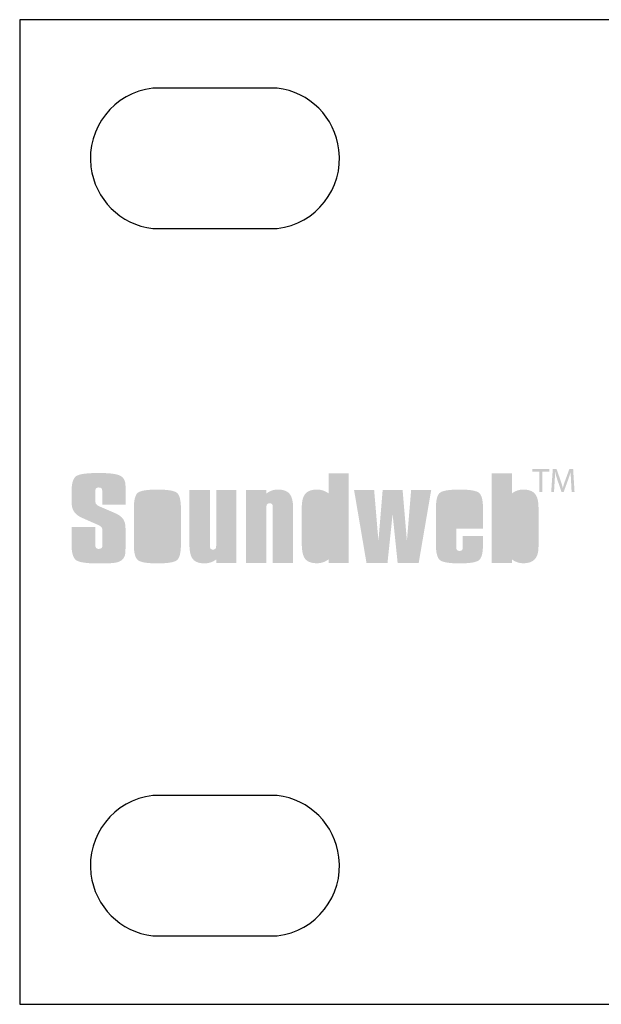
# Model space of a CAD drawing. Extents: x 62 to 545, y 193 to 238.
# Drawn here: x 62 to 89, y 193 to 238 of the extents above; entities that cross this region are included whole.
import ezdxf

# ---------------------------------------------------------------- set-up
doc = ezdxf.new("R2010")
doc.units = 0
doc.layers.get('0').update_dxf_attribs({"color": 160})
doc.layers.add('LAYER_2', color=1, linetype='Continuous')

# ---------------------------------------------------------------- blocks, each defined once
blk = doc.blocks.new('AI9-BLK10')
at = {"layer": 'LAYER_2'}
h = blk.add_hatch(color=7, dxfattribs=at)
h.dxf.hatch_style = 2
edge = h.paths.add_edge_path()
edge.add_spline(control_points=[(-10.477, -0.389), (-10.477, -0.389), (-9.413, -0.389), (-9.413, -0.389), (-9.413, -0.389), (-9.413, -1.177), (-9.413, -1.177), (-9.413, -1.248), (-9.401, -1.298), (-9.377, -1.329), (-9.353, -1.36), (-9.312, -1.376), (-9.253, -1.376), (-9.207, -1.376), (-9.169, -1.364), (-9.139, -1.34), (-9.109, -1.317), (-9.094, -1.287), (-9.094, -1.252), (-9.094, -1.252), (-9.094, -1.177), (-9.094, -1.177), (-9.094, -1.177), (-9.094, -0.577), (-9.094, -0.577), (-9.094, -0.497), (-9.108, -0.438), (-9.136, -0.402), (-9.164, -0.366), (-9.219, -0.33), (-9.302, -0.294), (-9.302, -0.294), (-10.013, 0.021), (-10.013, 0.021), (-10.176, 0.092), (-10.294, 0.185), (-10.367, 0.296), (-10.441, 0.407), (-10.477, 0.555), (-10.477, 0.74), (-10.477, 0.74), (-10.477, 1.207), (-10.477, 1.207), (-10.477, 1.566), (-10.409, 1.793), (-10.274, 1.888), (-10.138, 1.984), (-9.802, 2.031), (-9.266, 2.031), (-8.761, 2.031), (-8.434, 1.989), (-8.283, 1.904), (-8.133, 1.819), (-8.057, 1.668), (-8.057, 1.451), (-8.057, 1.451), (-8.057, 1.207), (-8.057, 1.207), (-8.057, 1.207), (-8.057, 0.609), (-8.057, 0.609), (-8.057, 0.609), (-9.1, 0.609), (-9.1, 0.609), (-9.1, 0.609), (-9.1, 1.183), (-9.1, 1.183), (-9.1, 1.262), (-9.112, 1.315), (-9.136, 1.341), (-9.16, 1.368), (-9.203, 1.381), (-9.265, 1.381), (-9.318, 1.381), (-9.356, 1.367), (-9.379, 1.338), (-9.402, 1.309), (-9.413, 1.257), (-9.413, 1.183), (-9.413, 1.183), (-9.413, 0.802), (-9.413, 0.802), (-9.413, 0.725), (-9.399, 0.668), (-9.371, 0.631), (-9.343, 0.594), (-9.288, 0.558), (-9.205, 0.523), (-9.205, 0.523), (-8.551, 0.242), (-8.551, 0.242), (-8.372, 0.166), (-8.246, 0.077), (-8.17, -0.027), (-8.095, -0.13), (-8.057, -0.271), (-8.057, -0.449), (-8.057, -0.449), (-8.057, -1.366), (-8.057, -1.366), (-8.057, -1.502), (-8.067, -1.604), (-8.086, -1.67), (-8.105, -1.737), (-8.139, -1.795), (-8.187, -1.843), (-8.251, -1.914), (-8.35, -1.963), (-8.484, -1.99), (-8.617, -2.018), (-8.872, -2.031), (-9.247, -2.031), (-9.796, -2.031), (-10.138, -1.981), (-10.274, -1.881), (-10.409, -1.782), (-10.477, -1.555), (-10.477, -1.201), (-10.477, -1.201), (-10.477, -0.389), (-10.477, -0.389)], knot_values=[0, 0, 0, 0, 1, 1, 1, 2, 2, 2, 3, 3, 3, 4, 4, 4, 5, 5, 5, 6, 6, 6, 7, 7, 7, 8, 8, 8, 9, 9, 9, 10, 10, 10, 11, 11, 11, 12, 12, 12, 13, 13, 13, 14, 14, 14, 15, 15, 15, 16, 16, 16, 17, 17, 17, 18, 18, 18, 19, 19, 19, 20, 20, 20, 21, 21, 21, 22, 22, 22, 23, 23, 23, 24, 24, 24, 25, 25, 25, 26, 26, 26, 27, 27, 27, 28, 28, 28, 29, 29, 29, 30, 30, 30, 31, 31, 31, 32, 32, 32, 33, 33, 33, 34, 34, 34, 35, 35, 35, 36, 36, 36, 37, 37, 37, 38, 38, 38, 39, 39, 39, 40, 40, 40, 40], degree=3, periodic=0)
h = blk.add_hatch(color=7, dxfattribs=at)
h.dxf.hatch_style = 2
edge = h.paths.add_edge_path(flags=16)
edge.add_spline(control_points=[(0.763, 0.481), (0.763, 0.481), (0.763, -1.214), (0.763, -1.214), (0.763, -1.285), (0.774, -1.333), (0.796, -1.359), (0.819, -1.384), (0.857, -1.398), (0.91, -1.398), (0.961, -1.398), (0.998, -1.383), (1.021, -1.355), (1.043, -1.327), (1.055, -1.28), (1.055, -1.214), (1.055, -1.214), (1.055, 0.546), (1.055, 0.546), (1.055, 0.578), (1.041, 0.606), (1.015, 0.63), (0.988, 0.653), (0.957, 0.664), (0.922, 0.664), (0.863, 0.664), (0.821, 0.651), (0.798, 0.625), (0.774, 0.598), (0.763, 0.55), (0.763, 0.481)], knot_values=[0, 0, 0, 0, 1, 1, 1, 2, 2, 2, 3, 3, 3, 4, 4, 4, 5, 5, 5, 6, 6, 6, 7, 7, 7, 8, 8, 8, 9, 9, 9, 10, 10, 10, 10], degree=3, periodic=0)
edge = h.paths.add_edge_path()
edge.add_spline(control_points=[(1.964, 2.02), (1.964, 2.02), (1.964, -2.004), (1.964, -2.004), (1.964, -2.004), (1.055, -2.004), (1.055, -2.004), (1.055, -2.004), (1.055, -1.845), (1.055, -1.845), (0.976, -1.903), (0.894, -1.947), (0.809, -1.976), (0.723, -2.005), (0.634, -2.02), (0.541, -2.02), (0.294, -2.02), (0.117, -1.958), (0.012, -1.833), (-0.094, -1.708), (-0.147, -1.471), (-0.147, -1.12), (-0.147, -1.12), (-0.147, 0.476), (-0.147, 0.476), (-0.147, 0.768), (-0.093, 0.976), (0.015, 1.1), (0.122, 1.225), (0.298, 1.287), (0.541, 1.287), (0.634, 1.287), (0.723, 1.273), (0.809, 1.244), (0.894, 1.215), (0.976, 1.172), (1.055, 1.114), (1.055, 1.114), (1.055, 2.02), (1.055, 2.02), (1.055, 2.02), (1.964, 2.02), (1.964, 2.02)], knot_values=[0, 0, 0, 0, 1, 1, 1, 2, 2, 2, 3, 3, 3, 4, 4, 4, 5, 5, 5, 6, 6, 6, 7, 7, 7, 8, 8, 8, 9, 9, 9, 10, 10, 10, 11, 11, 11, 12, 12, 12, 13, 13, 13, 14, 14, 14, 14], degree=3, periodic=0)
h = blk.add_hatch(color=7, dxfattribs=at)
h.dxf.hatch_style = 2
edge = h.paths.add_edge_path(flags=16)
edge.add_spline(control_points=[(9.568, 0.481), (9.568, 0.55), (9.556, 0.598), (9.532, 0.625), (9.509, 0.651), (9.469, 0.664), (9.412, 0.664), (9.365, 0.664), (9.332, 0.651), (9.311, 0.623), (9.291, 0.596), (9.281, 0.549), (9.281, 0.481), (9.281, 0.481), (9.281, -1.214), (9.281, -1.214), (9.281, -1.283), (9.292, -1.331), (9.313, -1.358), (9.334, -1.384), (9.371, -1.398), (9.424, -1.398), (9.477, -1.398), (9.514, -1.384), (9.536, -1.359), (9.557, -1.333), (9.568, -1.285), (9.568, -1.214), (9.568, -1.214), (9.568, 0.481), (9.568, 0.481)], knot_values=[0, 0, 0, 0, 1, 1, 1, 2, 2, 2, 3, 3, 3, 4, 4, 4, 5, 5, 5, 6, 6, 6, 7, 7, 7, 8, 8, 8, 9, 9, 9, 10, 10, 10, 10], degree=3, periodic=0)
edge = h.paths.add_edge_path()
edge.add_spline(control_points=[(8.371, 2.009), (8.371, 2.009), (9.281, 2.009), (9.281, 2.009), (9.281, 2.009), (9.281, 1.114), (9.281, 1.114), (9.359, 1.172), (9.441, 1.215), (9.527, 1.244), (9.612, 1.273), (9.701, 1.287), (9.793, 1.287), (10.034, 1.287), (10.208, 1.225), (10.316, 1.1), (10.423, 0.976), (10.477, 0.768), (10.477, 0.476), (10.477, 0.476), (10.477, 0.382), (10.477, 0.382), (10.477, 0.382), (10.477, -1.265), (10.477, -1.265), (10.477, -1.525), (10.422, -1.717), (10.311, -1.838), (10.201, -1.959), (10.028, -2.02), (9.793, -2.02), (9.701, -2.02), (9.612, -2.005), (9.527, -1.976), (9.441, -1.947), (9.359, -1.903), (9.281, -1.845), (9.281, -1.845), (9.281, -2.004), (9.281, -2.004), (9.281, -2.004), (8.371, -2.004), (8.371, -2.004), (8.371, -2.004), (8.371, 2.009), (8.371, 2.009)], knot_values=[0, 0, 0, 0, 1, 1, 1, 2, 2, 2, 3, 3, 3, 4, 4, 4, 5, 5, 5, 6, 6, 6, 7, 7, 7, 8, 8, 8, 9, 9, 9, 10, 10, 10, 11, 11, 11, 12, 12, 12, 13, 13, 13, 14, 14, 14, 15, 15, 15, 15], degree=3, periodic=0)
h = blk.add_hatch(color=7, dxfattribs=at)
h.dxf.hatch_style = 2
edge = h.paths.add_edge_path(flags=16)
edge.add_spline(control_points=[(-6.773, 0.529), (-6.773, 0.529), (-6.773, -1.271), (-6.773, -1.271), (-6.773, -1.345), (-6.761, -1.396), (-6.738, -1.425), (-6.716, -1.455), (-6.678, -1.469), (-6.625, -1.469), (-6.58, -1.469), (-6.544, -1.458), (-6.519, -1.436), (-6.493, -1.415), (-6.48, -1.384), (-6.48, -1.346), (-6.48, -1.346), (-6.48, -1.271), (-6.48, -1.271), (-6.48, -1.271), (-6.48, 0.529), (-6.48, 0.529), (-6.48, 0.605), (-6.491, 0.657), (-6.512, 0.684), (-6.534, 0.711), (-6.572, 0.725), (-6.625, 0.725), (-6.672, 0.725), (-6.708, 0.715), (-6.734, 0.694), (-6.76, 0.673), (-6.773, 0.642), (-6.773, 0.602), (-6.773, 0.602), (-6.773, 0.529), (-6.773, 0.529)], knot_values=[0, 0, 0, 0, 1, 1, 1, 2, 2, 2, 3, 3, 3, 4, 4, 4, 5, 5, 5, 6, 6, 6, 7, 7, 7, 8, 8, 8, 9, 9, 9, 10, 10, 10, 11, 11, 11, 12, 12, 12, 12], degree=3, periodic=0)
edge = h.paths.add_edge_path()
edge.add_spline(control_points=[(-7.682, 0.449), (-7.682, 0.827), (-7.619, 1.061), (-7.494, 1.152), (-7.368, 1.242), (-7.078, 1.287), (-6.625, 1.287), (-6.163, 1.287), (-5.872, 1.239), (-5.751, 1.143), (-5.631, 1.047), (-5.571, 0.815), (-5.571, 0.449), (-5.571, 0.449), (-5.571, -1.186), (-5.571, -1.186), (-5.571, -1.56), (-5.632, -1.792), (-5.753, -1.885), (-5.874, -1.979), (-6.163, -2.026), (-6.619, -2.026), (-7.087, -2.026), (-7.381, -1.977), (-7.501, -1.88), (-7.622, -1.782), (-7.682, -1.551), (-7.682, -1.186), (-7.682, -1.186), (-7.682, 0.449), (-7.682, 0.449)], knot_values=[0, 0, 0, 0, 1, 1, 1, 2, 2, 2, 3, 3, 3, 4, 4, 4, 5, 5, 5, 6, 6, 6, 7, 7, 7, 8, 8, 8, 9, 9, 9, 10, 10, 10, 10], degree=3, periodic=0)
h = blk.add_hatch(color=7, dxfattribs=at)
h.dxf.hatch_style = 2
edge = h.paths.add_edge_path()
edge.add_spline(control_points=[(-3.079, 1.265), (-3.079, 1.265), (-3.079, -2.004), (-3.079, -2.004), (-3.079, -2.004), (-3.988, -2.004), (-3.988, -2.004), (-3.988, -2.004), (-3.988, -1.852), (-3.988, -1.852), (-4.065, -1.91), (-4.147, -1.952), (-4.235, -1.982), (-4.324, -2.011), (-4.414, -2.026), (-4.506, -2.026), (-4.753, -2.026), (-4.929, -1.963), (-5.033, -1.838), (-5.138, -1.712), (-5.19, -1.473), (-5.19, -1.121), (-5.19, -1.121), (-5.19, 1.265), (-5.19, 1.265), (-5.19, 1.265), (-4.269, 1.265), (-4.269, 1.265), (-4.269, 1.265), (-4.269, -1.225), (-4.269, -1.225), (-4.269, -1.294), (-4.259, -1.342), (-4.238, -1.369), (-4.217, -1.395), (-4.181, -1.409), (-4.129, -1.409), (-4.079, -1.409), (-4.043, -1.395), (-4.021, -1.367), (-3.999, -1.34), (-3.988, -1.293), (-3.988, -1.225), (-3.988, -1.225), (-3.988, 1.265), (-3.988, 1.265), (-3.988, 1.265), (-3.079, 1.265), (-3.079, 1.265)], knot_values=[0, 0, 0, 0, 1, 1, 1, 2, 2, 2, 3, 3, 3, 4, 4, 4, 5, 5, 5, 6, 6, 6, 7, 7, 7, 8, 8, 8, 9, 9, 9, 10, 10, 10, 11, 11, 11, 12, 12, 12, 13, 13, 13, 14, 14, 14, 15, 15, 15, 16, 16, 16, 16], degree=3, periodic=0)
h = blk.add_hatch(color=7, dxfattribs=at)
h.dxf.hatch_style = 2
edge = h.paths.add_edge_path()
edge.add_spline(control_points=[(-2.644, -2.004), (-2.644, -2.004), (-2.644, 1.265), (-2.644, 1.265), (-2.644, 1.265), (-1.734, 1.265), (-1.734, 1.265), (-1.734, 1.265), (-1.734, 1.112), (-1.734, 1.112), (-1.656, 1.17), (-1.574, 1.214), (-1.488, 1.244), (-1.403, 1.273), (-1.314, 1.287), (-1.222, 1.287), (-0.981, 1.287), (-0.807, 1.225), (-0.699, 1.101), (-0.592, 0.976), (-0.538, 0.768), (-0.538, 0.477), (-0.538, 0.477), (-0.538, 0.383), (-0.538, 0.383), (-0.538, 0.383), (-0.538, -2.004), (-0.538, -2.004), (-0.538, -2.004), (-1.447, -2.004), (-1.447, -2.004), (-1.447, -2.004), (-1.447, 0.487), (-1.447, 0.487), (-1.447, 0.551), (-1.458, 0.598), (-1.479, 0.627), (-1.501, 0.656), (-1.534, 0.67), (-1.579, 0.67), (-1.638, 0.67), (-1.678, 0.657), (-1.701, 0.631), (-1.723, 0.606), (-1.734, 0.558), (-1.734, 0.487), (-1.734, 0.487), (-1.734, -2.004), (-1.734, -2.004), (-1.734, -2.004), (-2.644, -2.004), (-2.644, -2.004)], knot_values=[0, 0, 0, 0, 1, 1, 1, 2, 2, 2, 3, 3, 3, 4, 4, 4, 5, 5, 5, 6, 6, 6, 7, 7, 7, 8, 8, 8, 9, 9, 9, 10, 10, 10, 11, 11, 11, 12, 12, 12, 13, 13, 13, 14, 14, 14, 15, 15, 15, 16, 16, 16, 17, 17, 17, 17], degree=3, periodic=0)
h = blk.add_hatch(color=7, dxfattribs=at)
h.dxf.hatch_style = 2
edge = h.paths.add_edge_path()
edge.add_spline(control_points=[(2.757, -2.004), (2.757, -2.004), (2.2, 1.265), (2.2, 1.265), (2.2, 1.265), (3.101, 1.265), (3.101, 1.265), (3.101, 1.265), (3.293, -1.015), (3.293, -1.015), (3.293, -1.015), (3.483, 1.265), (3.483, 1.265), (3.483, 1.265), (4.378, 1.265), (4.378, 1.265), (4.378, 1.265), (4.571, -1.015), (4.571, -1.015), (4.571, -1.015), (4.761, 1.265), (4.761, 1.265), (4.761, 1.265), (5.661, 1.265), (5.661, 1.265), (5.661, 1.265), (5.101, -2.004), (5.101, -2.004), (5.101, -2.004), (4.155, -2.004), (4.155, -2.004), (4.155, -2.004), (3.929, 0.183), (3.929, 0.183), (3.929, 0.183), (3.7, -2.004), (3.7, -2.004), (3.7, -2.004), (2.757, -2.004), (2.757, -2.004)], knot_values=[0, 0, 0, 0, 1, 1, 1, 2, 2, 2, 3, 3, 3, 4, 4, 4, 5, 5, 5, 6, 6, 6, 7, 7, 7, 8, 8, 8, 9, 9, 9, 10, 10, 10, 11, 11, 11, 12, 12, 12, 13, 13, 13, 13], degree=3, periodic=0)
h = blk.add_hatch(color=7, dxfattribs=at)
h.dxf.hatch_style = 2
edge = h.paths.add_edge_path(flags=16)
edge.add_spline(control_points=[(7.075, 0.091), (7.075, 0.091), (7.075, 0.529), (7.075, 0.529), (7.075, 0.605), (7.065, 0.657), (7.043, 0.684), (7.022, 0.711), (6.984, 0.725), (6.931, 0.725), (6.884, 0.725), (6.847, 0.715), (6.822, 0.694), (6.796, 0.673), (6.783, 0.642), (6.783, 0.602), (6.783, 0.602), (6.783, 0.529), (6.783, 0.529), (6.783, 0.529), (6.783, 0.091), (6.783, 0.091), (6.783, 0.091), (7.075, 0.091), (7.075, 0.091)], knot_values=[0, 0, 0, 0, 1, 1, 1, 2, 2, 2, 3, 3, 3, 4, 4, 4, 5, 5, 5, 6, 6, 6, 7, 7, 7, 8, 8, 8, 8], degree=3, periodic=0)
edge = h.paths.add_edge_path()
edge.add_spline(control_points=[(7.075, -0.802), (7.075, -0.802), (7.985, -0.802), (7.985, -0.802), (7.985, -0.802), (7.985, -1.185), (7.985, -1.185), (7.985, -1.559), (7.924, -1.792), (7.803, -1.885), (7.681, -1.979), (7.393, -2.026), (6.937, -2.026), (6.469, -2.026), (6.175, -1.977), (6.055, -1.88), (5.934, -1.782), (5.874, -1.551), (5.874, -1.185), (5.874, -1.185), (5.874, 0.449), (5.874, 0.449), (5.874, 0.827), (5.936, 1.061), (6.062, 1.152), (6.188, 1.242), (6.477, 1.287), (6.931, 1.287), (7.393, 1.287), (7.684, 1.239), (7.804, 1.143), (7.925, 1.047), (7.985, 0.815), (7.985, 0.449), (7.985, 0.449), (7.985, -0.472), (7.985, -0.472), (7.985, -0.472), (6.783, -0.472), (6.783, -0.472), (6.783, -0.472), (6.783, -1.27), (6.783, -1.27), (6.783, -1.345), (6.795, -1.396), (6.817, -1.425), (6.84, -1.454), (6.878, -1.469), (6.931, -1.469), (6.976, -1.469), (7.011, -1.458), (7.037, -1.434), (7.063, -1.411), (7.075, -1.377), (7.075, -1.333), (7.075, -1.333), (7.075, -1.27), (7.075, -1.27), (7.075, -1.27), (7.075, -0.802), (7.075, -0.802)], knot_values=[0, 0, 0, 0, 1, 1, 1, 2, 2, 2, 3, 3, 3, 4, 4, 4, 5, 5, 5, 6, 6, 6, 7, 7, 7, 8, 8, 8, 9, 9, 9, 10, 10, 10, 11, 11, 11, 12, 12, 12, 13, 13, 13, 14, 14, 14, 15, 15, 15, 16, 16, 16, 17, 17, 17, 18, 18, 18, 19, 19, 19, 20, 20, 20, 20], degree=3, periodic=0)
blk = doc.blocks.new('AI9-BLK9')
at = {"layer": 'LAYER_2'}
h = blk.add_hatch(color=7, dxfattribs=at)
h.dxf.hatch_style = 2
edge = h.paths.add_edge_path()
edge.add_spline(control_points=[(-0.634, 0.401), (-0.634, 0.401), (-0.946, 0.401), (-0.946, 0.401), (-0.946, 0.401), (-0.946, 0.514), (-0.946, 0.514), (-0.946, 0.514), (-0.186, 0.514), (-0.186, 0.514), (-0.186, 0.514), (-0.186, 0.401), (-0.186, 0.401), (-0.186, 0.401), (-0.5, 0.401), (-0.5, 0.401), (-0.5, 0.401), (-0.5, -0.514), (-0.5, -0.514), (-0.5, -0.514), (-0.634, -0.514), (-0.634, -0.514), (-0.634, -0.514), (-0.634, 0.401), (-0.634, 0.401)], knot_values=[0, 0, 0, 0, 1, 1, 1, 2, 2, 2, 3, 3, 3, 4, 4, 4, 5, 5, 5, 6, 6, 6, 7, 7, 7, 8, 8, 8, 8], degree=3, periodic=0)
h = blk.add_hatch(color=7, dxfattribs=at)
h.dxf.hatch_style = 2
edge = h.paths.add_edge_path()
edge.add_spline(control_points=[(0.791, -0.063), (0.783, 0.081), (0.774, 0.254), (0.774, 0.381), (0.774, 0.381), (0.771, 0.381), (0.771, 0.381), (0.734, 0.262), (0.693, 0.132), (0.642, -0.009), (0.642, -0.009), (0.46, -0.508), (0.46, -0.508), (0.46, -0.508), (0.36, -0.508), (0.36, -0.508), (0.36, -0.508), (0.192, -0.019), (0.192, -0.019), (0.143, 0.128), (0.104, 0.259), (0.075, 0.381), (0.075, 0.381), (0.072, 0.381), (0.072, 0.381), (0.069, 0.253), (0.061, 0.082), (0.052, -0.073), (0.052, -0.073), (0.024, -0.514), (0.024, -0.514), (0.024, -0.514), (-0.102, -0.514), (-0.102, -0.514), (-0.102, -0.514), (-0.03, 0.514), (-0.03, 0.514), (-0.03, 0.514), (0.139, 0.514), (0.139, 0.514), (0.139, 0.514), (0.314, 0.017), (0.314, 0.017), (0.357, -0.11), (0.39, -0.223), (0.418, -0.329), (0.418, -0.329), (0.421, -0.329), (0.421, -0.329), (0.448, -0.226), (0.485, -0.113), (0.531, 0.017), (0.531, 0.017), (0.713, 0.514), (0.713, 0.514), (0.713, 0.514), (0.883, 0.514), (0.883, 0.514), (0.883, 0.514), (0.946, -0.514), (0.946, -0.514), (0.946, -0.514), (0.815, -0.514), (0.815, -0.514), (0.815, -0.514), (0.791, -0.063), (0.791, -0.063)], knot_values=[0, 0, 0, 0, 1, 1, 1, 2, 2, 2, 3, 3, 3, 4, 4, 4, 5, 5, 5, 6, 6, 6, 7, 7, 7, 8, 8, 8, 9, 9, 9, 10, 10, 10, 11, 11, 11, 12, 12, 12, 13, 13, 13, 14, 14, 14, 15, 15, 15, 16, 16, 16, 17, 17, 17, 18, 18, 18, 19, 19, 19, 20, 20, 20, 21, 21, 21, 22, 22, 22, 22], degree=3, periodic=0)

msp = doc.modelspace()

# ---------------------------------------------------------------- linework, layer by layer
at = {"color": 7}
for p, q in [((545.042, 237.645), (62.442, 237.645)), ((62.442, 237.645), (62.442, 193.449)), ((73.999, 234.574), (68.411, 234.574)), ((68.411, 228.27), (73.999, 228.27)), ((73.999, 202.824), (68.411, 202.824)), ((68.411, 196.52), (73.999, 196.52)), ((62.442, 193.449), (545.042, 193.449))]:
    msp.add_line(p, q, dxfattribs=at)
for points in [[(68.411, 234.574), (66.67, 234.364), (65.429, 232.782), (65.639, 231.041), (65.815, 229.59), (66.959, 228.446), (68.411, 228.27)], [(73.999, 228.27), (75.739, 228.481), (76.98, 230.062), (76.769, 231.803), (76.594, 233.255), (75.45, 234.399), (73.999, 234.574)], [(68.411, 202.824), (66.67, 202.614), (65.429, 201.032), (65.639, 199.292), (65.815, 197.84), (66.959, 196.696), (68.411, 196.52)], [(73.999, 196.52), (75.739, 196.731), (76.98, 198.312), (76.769, 200.053), (76.594, 201.505), (75.45, 202.649), (73.999, 202.824)]]:
    msp.add_open_spline(points, degree=3, knots=[0, 0, 0, 0, 1, 1, 1, 2, 2, 2, 2], dxfattribs=at)

# ---------------------------------------------------------------- block references
at = {"layer": 'LAYER_2', "color": 7}
for name, p in [('AI9-BLK9', (86.395, 216.96)), ('AI9-BLK10', (75.247, 215.267))]:
    msp.add_blockref(name, p, dxfattribs=at)

doc.saveas('drawing.dxf')
